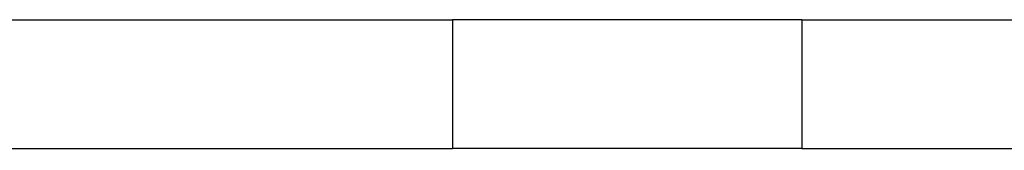
# Model space of a CAD drawing. Units: inches. Extents: x 0 to 34, y 0 to 41.4.
# Drawn here: x 9.3 to 10.4, y 13.2 to 13.3 of the extents above; entities that cross this region are included whole.
import ezdxf

# ---------------------------------------------------------------- set-up
doc = ezdxf.new("R2010")
doc.units = ezdxf.units.IN
doc.header["$MEASUREMENT"] = 0
doc.layers.add('1', color=6, linetype='Continuous')
doc.dimstyles.new('ME10_DIM_12', dxfattribs={"dimtxt": 5.833333, "dimasz": 5.833333, "dimexe": 1.666667, "dimexo": 0, "dimgap": 1.666667, "dimtad": 1, "dimdec": 4, "dimdsep": 46, "dimtxsty": 'Standard', "dimsah": 1, "dimcen": 0.09, "dimclrd": 2, "dimclre": 2, "dimclrt": 4, "dimadec": 0, "dimazin": 0, "dimtfac": 1, "dimtdec": 4, "dimtix": 1, "dimtmove": 2, "dimatfit": 3, "dimfxl": 1, "dimtolj": 1, "dimtzin": 0, "dimarcsym": 0})

# ---------------------------------------------------------------- blocks, each defined once
blk = doc.blocks.new('*D100')
at = {"layer": '1', "color": 2, "lineweight": -2, "transparency": 16777216}
for p, q in [((106.948, 71.869), (125.281, 71.869)), ((123.615, 71.869), (123.615, 67.869)), ((106.948, 67.869), (125.281, 67.869))]:
    blk.add_line(p, q, dxfattribs=at)
at = {"layer": 'Defpoints', "color": 0, "transparency": 16777216}
for p in [(106.948, 71.869), (106.948, 67.869), (123.615, 67.869)]:
    blk.add_point(p, dxfattribs=at)
at = {"layer": '1', "color": 4, "transparency": 16777216, "insert": (123.615, 69.869), "char_height": 5.8333, "attachment_point": 5, "rotation": 90}
blk.add_mtext('\\A1;4', dxfattribs=at)
blk = doc.blocks.new('DRFSICHT2', base_point=(6.84243, 22.72414))
at = {"color": 7, "linetype": 'Continuous'}
for p, q in [((73.54147, 71.86877), (96.08007, 71.86877)), ((106.94799, 71.86877), (96.08007, 71.86877)), ((106.94799, 71.86877), (106.94799, 67.86877)), ((79.4878, 67.86877), (96.08007, 67.86877)), ((106.94799, 67.86877), (96.08007, 67.86877))]:
    blk.add_line(p, q, dxfattribs=at)
at = {"color": 2, "linetype": 'Continuous'}
blk.add_line((96.08007, 71.86877), (96.08007, 67.86877), dxfattribs=at)
at = {"layer": '1'}
dim = blk.add_aligned_dim(p1=(106.94799, 71.86877), p2=(106.94799, 67.86877), distance=16.66667, dimstyle='ME10_DIM_12', dxfattribs=at)
dim.commit()
dim.dimension.update_dxf_attribs({"geometry": '*D100', "text_midpoint": (123.61466, 69.86877), "text_rotation": 90})

msp = doc.modelspace()

# ---------------------------------------------------------------- block references
at = {"color": 7, "xscale": 0.0375, "yscale": 0.0375, "zscale": 0.0625}
msp.add_blockref('DRFSICHT2', (6.44879, 11.50258), dxfattribs=at)

doc.saveas('drawing.dxf')
